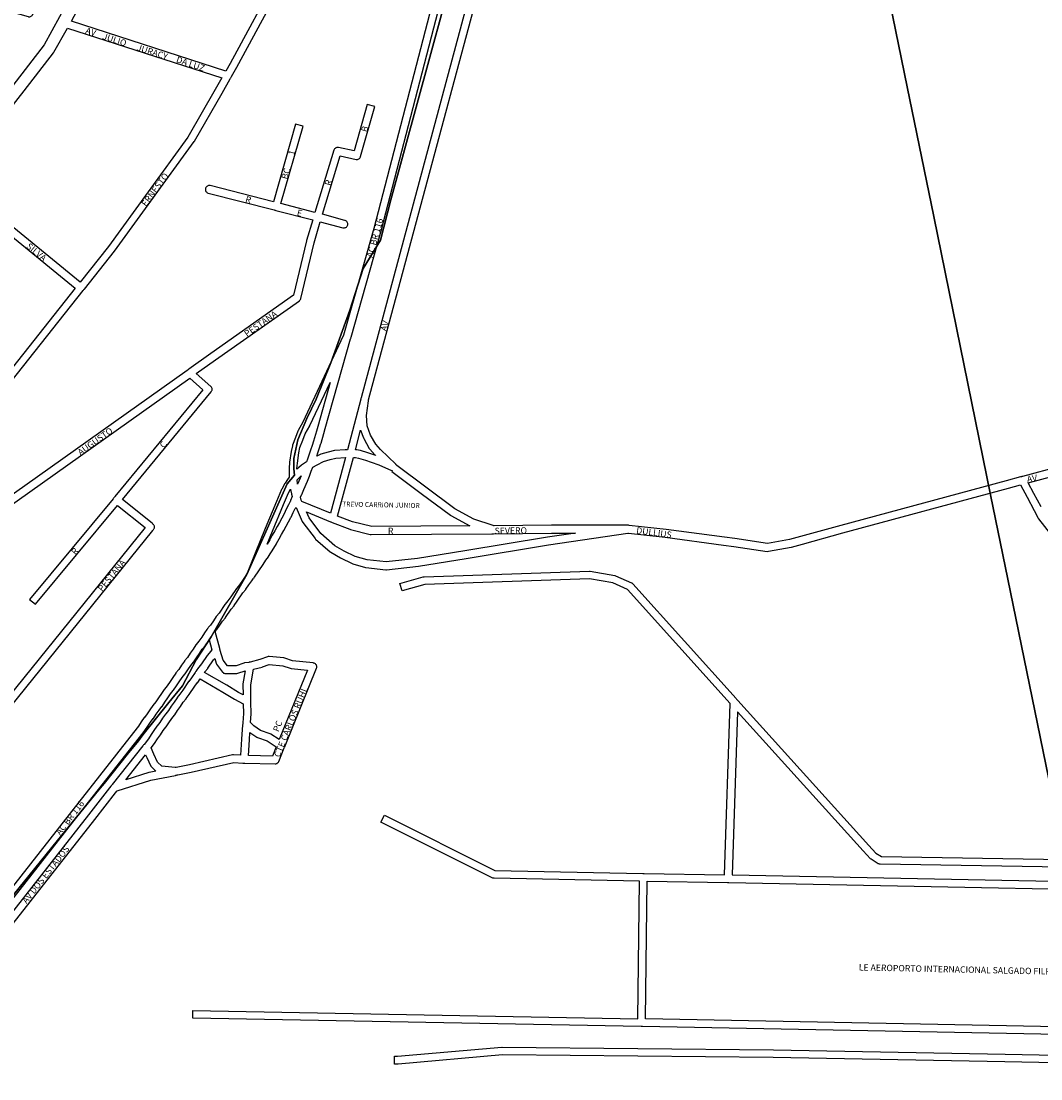
# Model space of a CAD drawing. Units: millimetres. Extents: x 178828 to 191879, y 1670679 to 1684984.
# Drawn here: x 182030 to 183474, y 1680446 to 1681943 of the extents above; entities that cross this region are included whole.
import ezdxf

# ---------------------------------------------------------------- set-up
doc = ezdxf.new("R2010")
doc.units = ezdxf.units.MM
for name, color, linetype in [('10CONV', 7, 'Continuous'), ('3CONV', 94, 'Continuous'), ('HATCH', 7, 'Continuous'), ('Humaita', 6, 'Continuous'), ('MAPA PORTO ALEGRE', 7, 'Continuous'), ('Sao_Joao', 2, 'Continuous')]:
    doc.layers.add(name, color=color, linetype=linetype)
doc.styles.add('cdl', font='romans.shx')

msp = doc.modelspace()

# ---------------------------------------------------------------- linework, layer by layer
at = {"layer": 'HATCH', "color": 51}
msp.add_lwpolyline([(183519.5, 1680704.1), (183427.6, 1681152.9), (183403.1, 1681272.5), (183322.4, 1681666.7), (183284.8, 1681850.4), (183231.3, 1682111.5)], dxfattribs=at)
at = {"layer": 'Humaita'}
msp.add_lwpolyline([(182683.5, 1682165.7), (182553.8, 1681690.2), (182539, 1681633.2), (182514.3, 1681593.3), (182495.6, 1681534.3), (182468.7, 1681459.7), (182448, 1681408.1), (182434.8, 1681380.8), (182422.1, 1681350.3), (182416.1, 1681323.8), (182416.2, 1681309.4), (182417.2, 1681300.4), (182406.7, 1681288.3), (182395.4, 1681262.8), (182349.6, 1681159.6), (182299.1, 1681071.5), (182278, 1681038.8), (182258.7, 1681002.2), (182239, 1680978.6), (182202.2, 1680932.6), (182196.3, 1680924), (182180.3, 1680904.6), (182147.5, 1680863.8), (182139.5, 1680854.1), (182081.4, 1680782.9), (181994.7, 1680676.5)], dxfattribs=at)
at = {"layer": 'MAPA PORTO ALEGRE'}
for points in [[(182741.1, 1682265), (182511.5, 1681409.8), (182511.2, 1681408.9), (182511.1, 1681408.4), (182511, 1681407.8), (182492.1, 1681336.5), (182489.2, 1681336.5), (182488.8, 1681336.5), (182474.5, 1681335.5), (182473.7, 1681335.4), (182464.8, 1681333.2), (182454.5, 1681330.2), (182453.5, 1681329.9), (182448.7, 1681327.2)], [(183087.2, 1681203.6), (183040.9, 1681210.5), (183026.1, 1681212.5), (182943.3, 1681223.5), (182891.3, 1681229.2), (182890.4, 1681229.4), (182890, 1681229.4), (182889.4, 1681229.5), (182888.6, 1681229.5), (182781, 1681229.5), (182700.1, 1681228.5), (182699.3, 1681228.5), (182698.4, 1681228.9), (182671.3, 1681238), (182644.2, 1681252.6), (182603.1, 1681283.4), (182562, 1681314.1), (182561.6, 1681314.4), (182561.5, 1681314.8), (182560.9, 1681315.5), (182560.5, 1681316), (182539, 1681336.9), (182532.3, 1681344.2), (182525, 1681357.2), (182520.3, 1681370.2), (182518.9, 1681384.9), (182521.8, 1681405.6), (182521.9, 1681406.2), (182522.1, 1681407), (182750.7, 1682258.2)], [(182319.7, 1681872.6), (182101.2, 1681943.2), (182158.6, 1682050.4), (182159.1, 1682051.4), (182159.5, 1682052.1), (182159.9, 1682052.9), (182263.3, 1682246.5), (182463, 1682136.8), (182325.9, 1681883.6), (182319.7, 1681872.6)], [(181920.5, 1681313), (182117.8, 1681561.8), (182118.5, 1681562.6), (182119, 1681563.2), (182119.6, 1681564), (182162.2, 1681617.6), (182275.2, 1681772.8), (182275.6, 1681773.2), (182314.6, 1681841.2), (182326.1, 1681861.6), (182326.6, 1681862.5), (182327.1, 1681863.2), (182327.5, 1681864.1), (182328, 1681864.9), (182335.5, 1681878.2), (182474.8, 1682135.5)], [(182658.7, 1682148.4), (182529.4, 1681649.5), (182486.7, 1681498.8), (182486.6, 1681498.4), (182486.2, 1681497.5), (182429.1, 1681375.5), (182422.3, 1681363.8), (182421.9, 1681362.8), (182418.8, 1681353.9), (182414.5, 1681343), (182414.2, 1681342.1), (182412.5, 1681334.1), (182412.5, 1681333.8), (182410.3, 1681318.8), (182410.2, 1681318.4), (182409.6, 1681310.4), (182409.6, 1681310), (182409.5, 1681301), (182409.5, 1681300.5), (182409.8, 1681297.5), (182407.4, 1681294.2), (182403.8, 1681289.2), (182403.4, 1681288.6), (182399, 1681280.6), (182398.7, 1681280.1), (182391.6, 1681263.1), (182375.6, 1681225.1), (182361.3, 1681190), (182350.3, 1681161.4), (182347.5, 1681157.1), (182343.3, 1681151.1), (182339.3, 1681145.2), (182335.3, 1681140.5), (182335, 1681140.1), (182326.9, 1681128.1), (182322.9, 1681122.4), (182318.9, 1681117.5), (182318.5, 1681117.1), (182310.5, 1681105.2), (182306.5, 1681100.5), (182306.2, 1681100.1), (182302.2, 1681094.1), (182298.2, 1681088.2), (182295.5, 1681085), (182294.9, 1681084.2), (182294.2, 1681083.5), (182294, 1681083.1), (182293.7, 1681082.8), (182293.2, 1681082), (182289.9, 1681077.1), (182285.8, 1681071.1), (182281.8, 1681065.2), (182277.8, 1681060.5), (182277.5, 1681060.1), (182273.4, 1681054), (182269.4, 1681048.1), (182265.5, 1681042.2), (182261.5, 1681037.5), (182261.2, 1681037.1), (182257.2, 1681031.1), (182253.2, 1681025.2), (182249.2, 1681020.5), (182248.9, 1681020), (182244.9, 1681014.1), (182240.9, 1681008.1), (182236.9, 1681002.2), (182233, 1680997.5), (182232.6, 1680997), (182228.6, 1680991.1), (182224.6, 1680985.1), (182220.6, 1680979.2), (182216.7, 1680974.4), (182216.5, 1680974.1), (182212.4, 1680968.1), (182208.4, 1680962.2), (182204.5, 1680957.4), (182204.2, 1680957.1), (182200.1, 1680951), (182196.2, 1680945.1), (182194.1, 1680942.4), (182111.6, 1680837.4), (181928.2, 1680603.6)], [(182448.7, 1681327.2), (182450.3, 1681332.2), (182452.5, 1681339.2), (182454.6, 1681345.1), (182454.7, 1681345.5), (182458.7, 1681359.5), (182460.6, 1681366.5), (182496.6, 1681493.6), (182496.8, 1681494.1), (182496.9, 1681494.5), (182497, 1681495), (182497.3, 1681496), (182540, 1681646.5), (182669.3, 1682145.6)], [(181792, 1682019.8), (182039.8, 1681949.8), (182040.3, 1681949.6), (182041.3, 1681949.5), (182042.2, 1681949.6), (182043.2, 1681949.9), (182044, 1681950.2), (182044.8, 1681950.8), (182045.5, 1681951.5), (182046.1, 1681952.2), (182107.9, 1682067.4), (182138.7, 1682049), (182062.8, 1681910), (181916.2, 1681720.4)], [(182113.4, 1681573.8), (181935.7, 1681718.9), (182034.4, 1681844.6), (182075.7, 1681898.6), (182076.1, 1681899.2), (182095.7, 1681933.4), (182314.1, 1681862.9), (182305, 1681846.8), (182266.2, 1681779), (182153.5, 1681624.4), (182113.4, 1681573.8)], [(181601.5, 1680460.8), (182216.3, 1681222), (182216.9, 1681222.8), (182217.5, 1681223.5), (182218.1, 1681224.2), (182218.5, 1681225.1), (182218.7, 1681226), (182218.8, 1681227), (182218.7, 1681228), (182218.5, 1681228.9), (182218.1, 1681229.8), (182217.5, 1681230.5), (182216.7, 1681231.2), (182216.1, 1681231.8), (182215.4, 1681232.4), (182173.5, 1681265.8), (182299.2, 1681418.5), (182299.8, 1681419.2), (182300.2, 1681420.1), (182300.4, 1681421), (182300.5, 1681422), (182300.4, 1681423), (182300.2, 1681423.9), (182299.8, 1681424.8), (182299.2, 1681425.5), (182298.7, 1681426.1), (182278.1, 1681444.5), (182305.1, 1681463.5), (182424, 1681547.5), (182424.3, 1681547.8), (182425, 1681548.5), (182425.6, 1681549.2), (182426, 1681550.1), (182426.2, 1681550.8), (182444.8, 1681629.6), (182453.7, 1681659.2), (182485.7, 1681650.8), (182486.1, 1681650.6), (182487.1, 1681650.5), (182488, 1681650.6), (182489, 1681650.9), (182489.8, 1681651.2), (182490.6, 1681651.8), (182491.3, 1681652.5), (182491.9, 1681653.2), (182492.3, 1681654.1), (182492.5, 1681655), (182492.6, 1681656), (182492.5, 1681657), (182492.3, 1681657.9), (182491.9, 1681658.8), (182491.3, 1681659.5), (182490.6, 1681660.2), (182489.8, 1681660.8), (182489, 1681661.1), (182488.5, 1681661.2), (182456.8, 1681669.8), (182482, 1681752.5), (182504.5, 1681747.6), (182505.5, 1681747.5), (182506.5, 1681747.6), (182507.4, 1681747.9), (182508.2, 1681748.2), (182509, 1681748.8), (182509.7, 1681749.5), (182510.3, 1681750.2), (182510.7, 1681751.1), (182510.8, 1681751.5), (182530.7, 1681822.5), (182520.1, 1681825.5), (182501.6, 1681759.5), (182479.4, 1681764.4), (182478.2, 1681764.5), (182477.2, 1681764.4), (182476.3, 1681764.1), (182475.5, 1681763.8), (182474.7, 1681763.2), (182474, 1681762.5), (182473.4, 1681761.8), (182472.9, 1681760.6), (182446.1, 1681672.6), (182397.8, 1681684.9), (182429.3, 1681794.5), (182418.7, 1681797.5), (182387.2, 1681687.6), (182297.9, 1681710.4), (182297.5, 1681710.4), (182296.5, 1681710.5), (182295.5, 1681710.4), (182294.6, 1681710.1), (182293.8, 1681709.8), (182293, 1681709.2), (182292.3, 1681708.5), (182291.7, 1681707.8), (182291.3, 1681706.9), (182291.1, 1681706), (182291, 1681705), (182291.1, 1681704), (182291.3, 1681703.1), (182291.7, 1681702.2), (182292.3, 1681701.5), (182293, 1681700.8), (182293.8, 1681700.2), (182294.6, 1681699.9), (182295.1, 1681699.6), (182388.2, 1681676), (182389.1, 1681675.8), (182389.6, 1681675.6), (182390, 1681675.5), (182390.9, 1681675.2), (182443, 1681661.9), (182434.2, 1681632.6), (182434.1, 1681632.2), (182415.9, 1681555.2), (182298.7, 1681472.5), (182267.3, 1681450.4), (182266.5, 1681449.8), (182266.1, 1681449.5), (182265.8, 1681449.2), (182265, 1681448.6), (181966.2, 1681236.5)], [(181914.3, 1681322.8), (181737.5, 1681466.9), (181928.8, 1681710.1), (182106.5, 1681565.1), (181914.3, 1681322.8)], [(181973.3, 1681228), (182268.9, 1681438), (182287.4, 1681421.4), (182162.7, 1681270), (182162.1, 1681269.2), (182161.5, 1681268.5), (182160.9, 1681267.8), (182160.3, 1681267), (182041.8, 1681124.5), (182050.2, 1681117.5), (182166.5, 1681257.4), (182205.6, 1681226.1), (181592.9, 1680467.6)], [(182420.6, 1681308.8), (182420.6, 1681309.8), (182421.2, 1681317.4), (182423.3, 1681332), (182424.9, 1681339.4), (182429.1, 1681350), (182432.1, 1681358.8), (182438.8, 1681370.2), (182439, 1681370.6), (182467.5, 1681431.5), (182450, 1681369.4), (182448.1, 1681362.5), (182444.2, 1681348.6), (182442, 1681342.6), (182439.9, 1681335.6), (182437.6, 1681328.9), (182435.4, 1681323), (182434, 1681319.5), (182427.1, 1681314.5), (182426.7, 1681314.1), (182420.6, 1681308.8)], [(183727.9, 1681373.9), (183448.2, 1681298.6), (183447.2, 1681298.4), (183446.8, 1681298.2), (183446.3, 1681298.1), (183445.4, 1681297.9), (183425.2, 1681292.2), (183191, 1681229.2), (183133.9, 1681213.4), (183118.4, 1681209.4), (183087.2, 1681203.6)], [(182532, 1681328.2), (182529.4, 1681329.1), (182521.2, 1681332.1), (182520.8, 1681332.2), (182510.4, 1681335.2), (182510, 1681335.4), (182505.3, 1681336.4), (182504.2, 1681336.5), (182503.4, 1681336.5), (182510.8, 1681364.2), (182514.8, 1681353.1), (182515.2, 1681352.4), (182523, 1681338.4), (182523.7, 1681337.4), (182530.9, 1681329.4), (182531.2, 1681329), (182532, 1681328.2)], [(183474.5, 1681255.5), (183464.4, 1681274.6), (183456.3, 1681289.5), (183727, 1681362.4)], [(182468, 1681246.5), (182427.5, 1681263.2), (182426.8, 1681264.8), (182425.6, 1681269.4), (182427.2, 1681272.5), (182427.4, 1681273), (182430.2, 1681279.9), (182435.5, 1681291.8), (182435.7, 1681292.1), (182438.2, 1681299.1), (182440.7, 1681306), (182443.2, 1681311.9), (182449.2, 1681315), (182458.2, 1681319.9), (182467.7, 1681322.6), (182475.7, 1681324.5), (182489.4, 1681325.5), (182468, 1681246.5)], [(182526.5, 1681227.5), (182499.2, 1681234.2), (182478.2, 1681242.4), (182500.5, 1681325.5), (182503.6, 1681325.5), (182507.6, 1681324.6), (182517.6, 1681321.8), (182525.6, 1681318.9), (182536.5, 1681314.9), (182554.5, 1681307), (182554.8, 1681306.9), (182555.8, 1681306.6), (182555, 1681305.6), (182596.5, 1681274.6), (182637.9, 1681243.6), (182638.6, 1681243.1), (182665.6, 1681228.6), (182526.5, 1681227.5)], [(182421.6, 1681287.6), (182421.5, 1681288.6), (182421.1, 1681294), (182426.1, 1681299), (182426.7, 1681299.5), (182425.4, 1681296.1), (182421.6, 1681287.6)], [(181950.6, 1680579.6), (182134.2, 1680812.6), (182163.7, 1680850.6), (182165.5, 1680853.1), (182165.7, 1680853.5), (182166.2, 1680853.6), (182213.8, 1680868.6), (182248.5, 1680875.2), (182249, 1680875.4), (182250, 1680875.6), (182250.9, 1680875.8), (182251.8, 1680876), (182270.6, 1680879.6), (182331, 1680893.5), (182344, 1680892.6), (182345, 1680892.5), (182345.9, 1680892.5), (182346.9, 1680892.5), (182389.6, 1680891.5), (182390.7, 1680891.6), (182391.6, 1680891.9), (182392.5, 1680892.2), (182393.2, 1680892.8), (182393.9, 1680893.5), (182394.5, 1680894.2), (182394.8, 1680894.9), (182402.7, 1680914.4), (182403, 1680915.2), (182403.3, 1680915.9), (182403.7, 1680917), (182448.4, 1681026.9), (182448.7, 1681028), (182448.8, 1681029), (182448.7, 1681030), (182448.5, 1681030.9), (182448.1, 1681031.8), (182447.5, 1681032.5), (182446.8, 1681033.2), (182446, 1681033.8), (182445.2, 1681034.1), (182444.2, 1681034.4), (182443.8, 1681034.5), (182414.1, 1681037.4), (182403.5, 1681041.1), (182402.2, 1681041.5), (182381.2, 1681043.5), (182380.7, 1681043.5), (182379.8, 1681043.4), (182378.8, 1681043.1), (182368.2, 1681039.2), (182354.2, 1681035.6), (182353.1, 1681035.4), (182352.3, 1681035.2), (182346.5, 1681034.5), (182345.6, 1681034.2), (182334.4, 1681030.5), (182322.3, 1681030.5), (182316.3, 1681038.5), (182312, 1681052.1), (182311.7, 1681053), (182311.6, 1681053.5), (182311.5, 1681053.9), (182311.2, 1681054.8), (182304.6, 1681078.8), (182306.8, 1681081.5), (182307.1, 1681081.9), (182311.2, 1681087.9), (182315.2, 1681093.8), (182319.2, 1681098.5), (182319.5, 1681098.9), (182327.5, 1681110.6), (182331.5, 1681115.5), (182331.8, 1681115.9), (182335.9, 1681121.9), (182344, 1681133.8), (182348, 1681138.5), (182348.2, 1681138.9), (182352.3, 1681144.9), (182356.5, 1681150.8), (182358.5, 1681153.6), (182359.1, 1681154.5), (182359.6, 1681154.9), (182359.9, 1681155.1), (182360.7, 1681156), (182372.7, 1681174), (182376.5, 1681179.9), (182380.2, 1681184.6), (182380.5, 1681185.1), (182387.9, 1681197.1), (182391.5, 1681203.1), (182391.7, 1681203.5), (182395.2, 1681210.4), (182398.7, 1681216.2), (182402.1, 1681222.2), (182405.4, 1681228.4), (182408.7, 1681234.4), (182412, 1681240.4), (182412.2, 1681240.8), (182415.3, 1681247.6), (182418.3, 1681253.4), (182419.3, 1681254.4), (182428.2, 1681234.8), (182428.8, 1681233.6), (182446.2, 1681210.6), (182447, 1681209.9), (182467.6, 1681191.9), (182468.4, 1681191.2), (182482.5, 1681183.1), (182498.6, 1681175.1), (182499.6, 1681174.8), (182517.5, 1681169.8), (182518.4, 1681169.5), (182546.3, 1681166.5), (182547.5, 1681166.5), (182592.9, 1681171.5), (182660.3, 1681182.6), (182777, 1681201.6), (182889.1, 1681218.2), (182890.2, 1681218.4), (182941.9, 1681212.5), (183024.7, 1681201.5), (183039.3, 1681199.5), (183086.5, 1681192.5), (183088.3, 1681192.6), (183120.6, 1681198.6), (183121, 1681198.6), (183136.7, 1681202.6), (183193.9, 1681218.8), (183428.2, 1681281.8), (183445.4, 1681286.6), (183454.7, 1681269.4), (183464.7, 1681250.5), (183470.3, 1681239.5), (183470.9, 1681238.6), (183491.4, 1681212.6)], [(182378.4, 1681202.9), (182385.8, 1681220.9), (182401.8, 1681258.9), (182408.8, 1681275.6), (182411.4, 1681280.4), (182411.6, 1681279.9), (182412.9, 1681273.9), (182413, 1681273.4), (182414, 1681270.2), (182411.6, 1681264.6), (182411.3, 1681263.8), (182411.1, 1681263.4), (182410.9, 1681262.9), (182410.5, 1681262.1), (182408.5, 1681258.5), (182405.3, 1681252.2), (182402.3, 1681245.5), (182399.1, 1681239.6), (182395.8, 1681233.6), (182392.5, 1681227.6), (182389.1, 1681221.8), (182385.5, 1681215.5), (182382, 1681208.6), (182378.4, 1681202.9)], [(182546.9, 1681177.5), (182520, 1681180.4), (182503.1, 1681185.1), (182487.6, 1681192.9), (182474.4, 1681200.5), (182454.6, 1681217.8), (182438, 1681239.9), (182434.1, 1681248.5), (182468, 1681234.5), (182468.8, 1681234.1), (182469.7, 1681233.9), (182470.6, 1681233.5), (182495.6, 1681223.9), (182496.3, 1681223.6), (182524.5, 1681216.6), (182525.8, 1681216.5), (182696.5, 1681217.5), (182697.3, 1681217.5), (182698.3, 1681217.5), (182699.2, 1681217.5), (182781, 1681218.5), (182815.3, 1681218.5), (182775.3, 1681212.4), (182658.5, 1681193.4), (182591.5, 1681182.5), (182546.9, 1681177.5)], [(183840.5, 1680501.5), (183425.4, 1680509.5), (182909.9, 1680519.5), (182908.8, 1680519.5), (182908, 1680519.5), (182273.1, 1680531.5), (182273.3, 1680542.5), (182903.5, 1680530.6), (182905.7, 1680725.6), (182699.7, 1680729.5), (182698.8, 1680729.6), (182697.9, 1680729.9), (182697.3, 1680730.1), (182539.4, 1680809.1), (182544.4, 1680818.9), (182701.1, 1680740.5), (182910.3, 1680736.5), (182911.4, 1680736.5), (182912.2, 1680736.5), (183026, 1680734.6), (183034, 1680977), (182889, 1681138.5), (182868.2, 1681147.8), (182834.8, 1681153.5), (182601.7, 1681145.5), (182569.4, 1681136.8), (182566.5, 1681147.2), (182599.5, 1681156.2), (182600.7, 1681156.5), (182835, 1681164.5), (182836.1, 1681164.4), (182870.7, 1681158.4), (182872, 1681158), (182894.5, 1681148), (182895, 1681147.8), (182895.8, 1681147.2), (182896.4, 1681146.6), (183042.5, 1680983.9), (183043.1, 1680983.2), (183043.7, 1680982.6), (183044.4, 1680981.8), (183045, 1680981.1), (183230.5, 1680775.8), (183240.5, 1680765.2), (183248.3, 1680760.5), (184280.2, 1680743.5)], [(181936.7, 1680596.6), (182120.2, 1680830.6), (182202.8, 1680935.6), (182205.1, 1680938.8), (182209.3, 1680944.9), (182213.2, 1680950.8), (182217.1, 1680955.6), (182217.3, 1680955.9), (182221.4, 1680961.9), (182225.4, 1680967.8), (182229.3, 1680972.6), (182229.5, 1680972.9), (182233.6, 1680978.9), (182237.7, 1680984.9), (182241.6, 1680990.8), (182245.5, 1680995.5), (182245.8, 1680995.9), (182249.9, 1681001.9), (182254, 1681007.9), (182257.9, 1681013.8), (182261.8, 1681018.5), (182262.1, 1681018.9), (182266.2, 1681024.9), (182270.2, 1681030.8), (182274.2, 1681035.5), (182274.5, 1681035.9), (182278.5, 1681041.9), (182282.6, 1681047.9), (182286.5, 1681053.8), (182290.5, 1681058.5), (182290.8, 1681058.9), (182294.8, 1681064.9), (182296.4, 1681067.1), (182300.2, 1681053.2), (182298, 1681050.5), (182293.8, 1681045.5), (182293.5, 1681045.1), (182285.5, 1681033.2), (182281.6, 1681028.4), (182281.4, 1681028.1), (182278.1, 1681023.4), (182277.5, 1681022.5), (182277.3, 1681022.1), (182277, 1681021.8), (182276.5, 1681021), (182271.2, 1681013.2), (182267.3, 1681008.4), (182267, 1681008.1), (182258.9, 1680996.1), (182254.9, 1680990.2), (182251, 1680985.4), (182250.8, 1680985.1), (182246.7, 1680979.1), (182242.6, 1680973.1), (182238.6, 1680967.2), (182234.7, 1680962.4), (182234.5, 1680962.1), (182230.4, 1680956.1), (182226.4, 1680950.2), (182222.5, 1680945.4), (182222.2, 1680945.1), (182218.1, 1680939), (182214.1, 1680933.1), (182210.2, 1680927.2), (182204, 1680919.2), (182203.3, 1680918.4), (182202.8, 1680917.8), (182202.2, 1680917), (182159, 1680862.2), (182158.3, 1680861.4), (182157.8, 1680860.8), (182157.2, 1680860), (182155.1, 1680857.4), (182125.6, 1680819.4), (181942, 1680586.4)], [(182344.3, 1680989.2), (182337.7, 1680992.8), (182321.3, 1681002.8), (182289.7, 1681020.8), (182290.3, 1681021.8), (182294.2, 1681026.6), (182294.5, 1681026.9), (182302.5, 1681038.8), (182304.1, 1681040.6), (182306, 1681034.4), (182306.9, 1681032.8), (182315.4, 1681021.5), (182316.1, 1681020.8), (182316.8, 1681020.2), (182317.7, 1681019.9), (182318.6, 1681019.6), (182319.6, 1681019.5), (182335.3, 1681019.5), (182337, 1681019.8), (182347.4, 1681023.2), (182344.2, 1681005), (182344.1, 1681003.9), (182344.3, 1680989.2)], [(182395.5, 1680926.1), (182383.6, 1680933.6), (182382.6, 1680934.1), (182369.2, 1680939), (182359.5, 1680945.2), (182354.9, 1680950), (182355.8, 1680962.6), (182355.8, 1680963.1), (182355.5, 1680979), (182355.5, 1680980.1), (182355.5, 1680981), (182355.5, 1680981.9), (182355.1, 1681003.5), (182359, 1681025.5), (182371.2, 1681028.6), (182371.7, 1681028.9), (182381.4, 1681032.4), (182400.5, 1681030.6), (182411.1, 1681026.9), (182412.4, 1681026.5), (182435.4, 1681024.2), (182395.5, 1680926.1)], [(182248.9, 1680886.5), (182248, 1680886.6), (182229.4, 1680888.2), (182223.3, 1680894.2), (182217.8, 1680905.4), (182214, 1680914.2), (182218.9, 1680920.6), (182223.2, 1680926.9), (182227.3, 1680932.9), (182231.2, 1680938.8), (182235.1, 1680943.6), (182235.3, 1680943.9), (182239.4, 1680949.9), (182243.4, 1680955.8), (182247.3, 1680960.6), (182247.5, 1680960.9), (182251.6, 1680966.9), (182255.7, 1680972.9), (182259.7, 1680978.8), (182263.6, 1680983.6), (182263.8, 1680983.9), (182267.9, 1680989.9), (182276, 1681001.8), (182279.9, 1681006.6), (182280.1, 1681006.9), (182283.5, 1681011.8), (182315.7, 1680993.2), (182332.4, 1680983.1), (182344.6, 1680976.6), (182344.8, 1680963.1), (182343.9, 1680949.9), (182343.9, 1680949), (182343.8, 1680948.4), (182343.8, 1680948), (182343.7, 1680947), (182342.2, 1680926.4), (182340.8, 1680903.9), (182330.9, 1680904.5), (182329.3, 1680904.4), (182268.3, 1680890.4), (182249.5, 1680886.6), (182248.9, 1680886.5)], [(184280.2, 1680732.5), (183246.6, 1680749.5), (183245.8, 1680749.6), (183244.8, 1680749.9), (183244, 1680750.2), (183234.1, 1680756.4), (183233, 1680757.2), (183222.5, 1680768.2), (183044.6, 1680965.2), (183037, 1680734.4), (183848.8, 1680718.5)], [(182386, 1680902.6), (182351.8, 1680903.4), (182353.2, 1680925.6), (182353.9, 1680935.8), (182363.8, 1680929.4), (182364.9, 1680928.9), (182378.3, 1680924), (182391.4, 1680915.9), (182386, 1680902.6)], [(182178.1, 1680868.8), (182206.2, 1680904.4), (182207.9, 1680900.5), (182213.9, 1680888.5), (182215, 1680887), (182220.8, 1680881.2), (182211.4, 1680879.4), (182210.7, 1680879.2), (182178.1, 1680868.8)], [(183836.2, 1680512.6), (183425.6, 1680520.5), (182914.5, 1680530.4), (182916.7, 1680725.4), (183030.3, 1680723.5), (183031.2, 1680723.5), (183032.2, 1680723.5), (183844, 1680707.6), (183836.2, 1680512.6)], [(184651, 1680445.5), (183423.4, 1680469.5), (183095.2, 1680475.5), (182711.5, 1680479.5), (182563.8, 1680466.5), (182563.3, 1680466.5), (182559, 1680466.5), (182559, 1680477.5), (182563.1, 1680477.5), (182710.8, 1680490.5), (182711.4, 1680490.5), (183095.4, 1680486.5), (183423.6, 1680480.5), (184646.9, 1680456.6)]]:
    msp.add_lwpolyline(points, dxfattribs=at)
at = {"layer": 'Sao_Joao'}
for points in [[(181994.7, 1680676.5), (182081.4, 1680782.9), (182139.5, 1680854.1), (182147.5, 1680863.8), (182180.3, 1680904.6), (182196.3, 1680924), (182202.2, 1680932.6), (182239, 1680978.6), (182258.7, 1681002.2), (182278, 1681038.8), (182299.1, 1681071.5), (182349.6, 1681159.6), (182395.4, 1681262.8), (182406.7, 1681288.3), (182417.2, 1681300.4), (182416.2, 1681309.4), (182416.1, 1681323.8), (182422.1, 1681350.3), (182434.8, 1681380.8), (182448, 1681408.1), (182468.7, 1681459.7), (182495.6, 1681534.3), (182514.3, 1681593.3), (182539, 1681633.2), (182553.8, 1681690.2), (182683.5, 1682165.7)], [(183231.3, 1682111.5), (183284.8, 1681850.4), (183322.4, 1681666.7), (183403.1, 1681272.5), (183427.6, 1681152.9), (183519.5, 1680704.1)]]:
    msp.add_lwpolyline(points, dxfattribs=at)

# ---------------------------------------------------------------- texts
at = {"layer": '10CONV', "linetype": 'Continuous', "style": 'cdl'}
for s, rotation, p in [('AV', 341.57, (182120.3, 1681926.3)), ('JULIO', 341.82, (182144.4, 1681918.2)), ('JURACY', 342.37, (182193, 1681902.2)), ('DA LUZ', 341.22, (182248.8, 1681885.3)), ('B', 73.86, (182519.8, 1681785.6)), ('1', 73.93, (182416.7, 1681752.6)), ('BC', 73.55, (182406.9, 1681718.6)), ('ERNESTO', 53.61, (182206.9, 1681680)), ('R', 74.28, (182468.3, 1681709.6)), ('R', 345.26, (182346.8, 1681687.2)), ('E', 345.85, (182419.8, 1681668.1)), ('AC BR 116', 74.65, (182527.8, 1681607.7)), ('SILVA', 320.66, (182036.4, 1681623.1)), ('PESTANA', 35.04, (182349.8, 1681495.9)), ('AV', 74.74, (182547.3, 1681503.7)), ('AUGUSTO', 35.58, (182114.1, 1681327.9)), ('C', 50.98, (182232.2, 1681337.9)), ('AV', 8.13, (183455.1, 1681290.1)), ('SEVERO', 0.82, (182700.7, 1681217)), ('DULLIUS', 352.32, (182900.8, 1681218)), ('R', 49.98, (182106.9, 1681186.8)), ('PESTANA', 50.63, (182144.8, 1681134.8)), ('CTE CARLOS RUHL', 67.7, (182396, 1680900.1)), ('PC', 68.01, (182394.6, 1680936.1)), ('AC BR 116', 52.41, (182085.2, 1680789.9)), ('AV DOS ESTADOS', 51.77, (182037.7, 1680692.9)), ('LE AEROPORTO INTERNACIONAL SALGADO FILHO', 358.76, (183216.3, 1680599))]:
    msp.add_text(s, height=9, rotation=rotation, dxfattribs=at).set_placement(p)
msp.add_text('R', height=9, dxfattribs=at).set_placement((182549.5, 1681217))
at = {"layer": '3CONV', "linetype": 'Continuous', "style": 'cdl'}
msp.add_text('TREVO CARRION JUNIOR', height=7, rotation=358.89, dxfattribs=at).set_placement((182484.6, 1681256))

doc.saveas('drawing.dxf')
